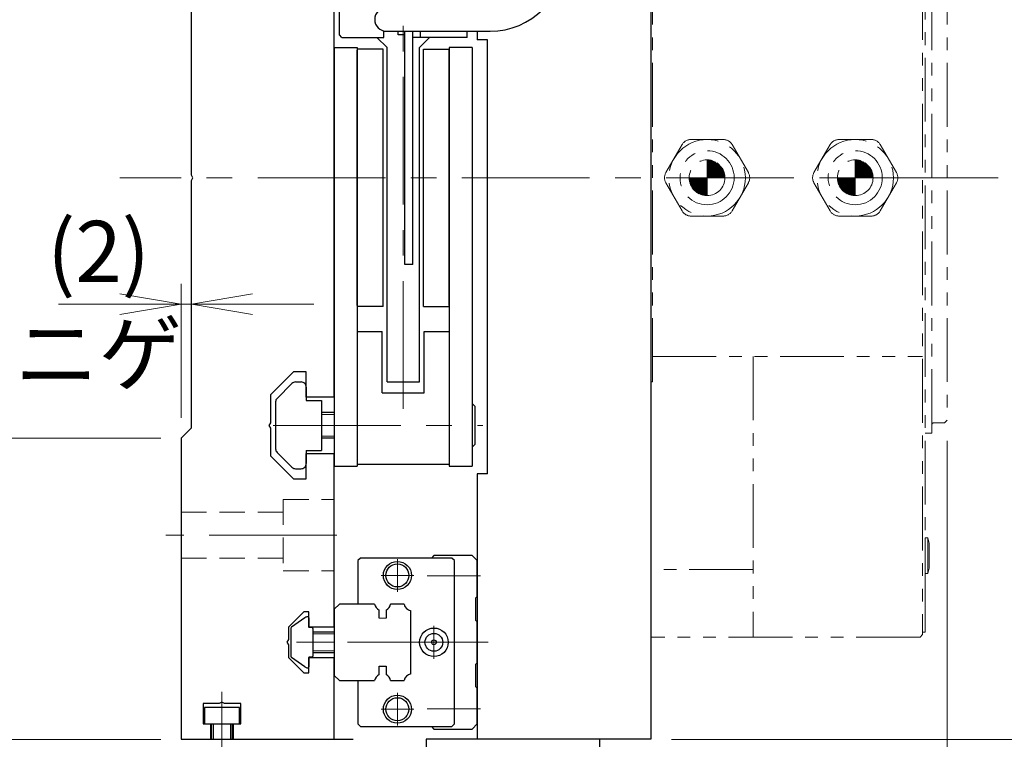
# Model space of a CAD drawing. Extents: x 2954 to 4558, y -5321 to -3249.
# Drawn here: x 3052 to 3245, y -3752 to -3611 of the extents above; entities that cross this region are included whole.
import ezdxf

# ---------------------------------------------------------------- set-up
doc = ezdxf.new("R2010")
doc.units = 0
doc.header["$MEASUREMENT"] = 0
for name, pattern in [('CENTER', [2, 1.25, -0.25, 0.25, -0.25]), ('CNS_SOLID', [0]), ('HIDDEN', [0.375, 0.25, -0.125]), ('PHANTOM2', [1.25, 0.625, -0.125, 0.125, -0.125, 0.125, -0.125])]:
    doc.linetypes.add(name, pattern=pattern)
doc.layers.get('0').update_dxf_attribs({"linetype": 'CONTINUOUS'})
doc.layers.add('AM_0', color=7, linetype='CNS_SOLID')
for name, color, linetype, lineweight in [('中心線', 1, 'CENTER', 15), ('二点鎖線', 5, 'PHANTOM2', 13), ('実線', 255, 'CONTINUOUS', 30), ('寸法', 3, 'CONTINUOUS', 13), ('破線', 252, 'HIDDEN', 13), ('細線', 6, 'CONTINUOUS', 13)]:
    doc.layers.add(name, color=color, linetype=linetype, lineweight=lineweight)
doc.styles.get("Standard").update_dxf_attribs({"font": 'MS Gothic.ttf'})
doc.dimstyles.new('STD-I1', dxfattribs={"dimscale": 2, "dimtxt": 3, "dimasz": 3, "dimexe": 1, "dimexo": 1, "dimgap": 0.75, "dimtad": 1, "dimdec": 8, "dimzin": 9, "dimdsep": 46, "dimtxsty": 'STANDARD', "dimblk1": 'OPEN', "dimblk2": 'OPEN', "dimsah": 1, "dimcen": 2.5, "dimclrd": 4, "dimclre": 4, "dimclrt": 256, "dimadec": 7, "dimazin": 2, "dimtm": 1e-09, "dimtfac": 0.8, "dimtdec": 8, "dimtmove": 0, "dimatfit": 0, "dimldrblk": 'OPEN', "dimfxl": 1, "dimtolj": 1, "dimtzin": 9, "dimlwd": 15, "dimlwe": 15, "dimarcsym": 0})

# ---------------------------------------------------------------- blocks, each defined once
blk = doc.blocks.new('_OPEN')
at = {"color": 0, "linetype": 'ByBlock'}
for p, q in [((-1, 0.167), (0, 0)), ((0, 0), (-1, -0.167)), ((0, 0), (-1, 0))]:
    blk.add_line(p, q, dxfattribs=at)
blk = doc.blocks.new('*D2')
at = {"layer": '寸法', "color": 4, "lineweight": 15, "ltscale": 30}
for p, q in [((3179.37, -3531.62), (3291.37, -3531.62)), ((3287.37, -3739.62), (3287.37, -3543.62)), ((3179.37, -3751.62), (3291.37, -3751.62))]:
    blk.add_line(p, q, dxfattribs=at)
at = {"layer": '寸法', "color": 4, "lineweight": 15, "ltscale": 30, "xscale": 12, "yscale": 12, "zscale": 12}
for p, rotation in [((3287.37, -3531.62), 90), ((3287.37, -3751.62), 270)]:
    blk.add_blockref('_OPEN', p, dxfattribs=dict(at, rotation=rotation))
at = {"layer": '寸法', "ltscale": 30, "insert": (3278.37, -3641.62), "char_height": 12, "attachment_point": 5, "rotation": 90}
blk.add_mtext('\\A1;220\u3000テーブル', dxfattribs=at)
blk = doc.blocks.new('*D3')
at = {"layer": '寸法', "color": 4, "lineweight": 15, "ltscale": 30}
for p, q in [((3079.37, -3530.62), (2995.37, -3530.62)), ((2999.37, -3739.62), (2999.37, -3542.62)), ((3079.37, -3751.62), (2995.37, -3751.62))]:
    blk.add_line(p, q, dxfattribs=at)
at = {"layer": '寸法', "color": 4, "lineweight": 15, "ltscale": 30, "xscale": 12, "yscale": 12, "zscale": 12}
for p, rotation in [((2999.37, -3530.62), 90), ((2999.37, -3751.62), 270)]:
    blk.add_blockref('_OPEN', p, dxfattribs=dict(at, rotation=rotation))
at = {"layer": '寸法', "ltscale": 30, "insert": (2990.37, -3641.12), "char_height": 12, "attachment_point": 5, "rotation": 90}
blk.add_mtext('\\A1;221\u3000ベース', dxfattribs=at)
blk = doc.blocks.new('*D5')
at = {"layer": '寸法', "color": 4, "lineweight": 15, "ltscale": 30}
for p, q in [((3087.27, -3331.62), (2967.37, -3331.62)), ((2971.37, -3753.62), (2971.37, -3343.62)), ((3112.37, -3765.62), (2967.37, -3765.62))]:
    blk.add_line(p, q, dxfattribs=at)
at = {"layer": '寸法', "color": 4, "lineweight": 15, "ltscale": 30, "xscale": 12, "yscale": 12, "zscale": 12}
for p, rotation in [((2971.37, -3331.62), 90), ((2971.37, -3765.62), 270)]:
    blk.add_blockref('_OPEN', p, dxfattribs=dict(at, rotation=rotation))
at = {"layer": '寸法', "ltscale": 30, "insert": (2962.37, -3548.62), "char_height": 12, "attachment_point": 5, "rotation": 90}
blk.add_mtext('\\A1;434', dxfattribs=at)
blk = doc.blocks.new('*D6')
at = {"layer": '寸法', "color": 4, "lineweight": 15, "ltscale": 30}
for p, q in [((3083.37, -3755.62), (3083.37, -3825.62)), ((3113.37, -3755.62), (3113.37, -3825.62)), ((3071.37, -3821.62), (3059.37, -3821.62)), ((3083.37, -3821.62), (3113.37, -3821.62)), ((3125.37, -3821.62), (3137.37, -3821.62))]:
    blk.add_line(p, q, dxfattribs=at)
at = {"layer": '寸法', "color": 4, "lineweight": 15, "ltscale": 30, "xscale": 12, "yscale": 12, "zscale": 12}
blk.add_blockref('_OPEN', (3083.37, -3821.62), dxfattribs=at)
at = {"layer": '寸法', "color": 4, "lineweight": 15, "ltscale": 30, "xscale": 12, "yscale": 12, "zscale": 12, "rotation": 180}
blk.add_blockref('_OPEN', (3113.37, -3821.62), dxfattribs=at)
at = {"layer": '寸法', "ltscale": 30, "insert": (3098.37, -3812.62), "char_height": 12, "attachment_point": 5}
blk.add_mtext('\\A1;30', dxfattribs=at)
blk = doc.blocks.new('*D7')
at = {"layer": '寸法', "color": 4, "lineweight": 15, "ltscale": 30}
for p, q in [((3083.37, -3755.62), (3083.37, -3853.62)), ((3175.37, -3755.62), (3175.37, -3853.62)), ((3095.37, -3849.62), (3163.37, -3849.62))]:
    blk.add_line(p, q, dxfattribs=at)
at = {"layer": '寸法', "color": 4, "lineweight": 15, "ltscale": 30, "xscale": 12, "yscale": 12, "zscale": 12, "rotation": 180}
blk.add_blockref('_OPEN', (3083.37, -3849.62), dxfattribs=at)
at = {"layer": '寸法', "color": 4, "lineweight": 15, "ltscale": 30, "xscale": 12, "yscale": 12, "zscale": 12}
blk.add_blockref('_OPEN', (3175.37, -3849.62), dxfattribs=at)
at = {"layer": '寸法', "ltscale": 30, "insert": (3129.37, -3840.61), "char_height": 12, "attachment_point": 5}
blk.add_mtext('\\A1;92', dxfattribs=at)
blk = doc.blocks.new('*D8')
at = {"layer": '寸法', "color": 4, "lineweight": 15, "ltscale": 30}
for p, q in [((3233.37, -3693.12), (3233.37, -3881.62)), ((3083.37, -3755.62), (3083.37, -3881.62)), ((3095.37, -3877.62), (3221.37, -3877.62))]:
    blk.add_line(p, q, dxfattribs=at)
at = {"layer": '寸法', "color": 4, "lineweight": 15, "ltscale": 30, "xscale": 12, "yscale": 12, "zscale": 12, "rotation": 180}
blk.add_blockref('_OPEN', (3083.37, -3877.62), dxfattribs=at)
at = {"layer": '寸法', "color": 4, "lineweight": 15, "ltscale": 30, "xscale": 12, "yscale": 12, "zscale": 12}
blk.add_blockref('_OPEN', (3233.37, -3877.62), dxfattribs=at)
at = {"layer": '寸法', "ltscale": 30, "insert": (3158.37, -3868.02), "char_height": 12, "attachment_point": 5}
blk.add_mtext('\\A1;(150)', dxfattribs=at)
blk = doc.blocks.new('*D11')
at = {"layer": '寸法', "color": 4, "lineweight": 15, "ltscale": 30}
for p, q in [((3083.37, -3688.62), (3083.37, -3662.38)), ((3085.37, -3686.62), (3085.37, -3662.38)), ((3071.37, -3666.38), (3059.37, -3666.38)), ((3085.37, -3666.38), (3083.37, -3666.38)), ((3097.37, -3666.38), (3109.37, -3666.38))]:
    blk.add_line(p, q, dxfattribs=at)
at = {"layer": '寸法', "color": 4, "lineweight": 15, "ltscale": 30, "xscale": 12, "yscale": 12, "zscale": 12}
blk.add_blockref('_OPEN', (3083.37, -3666.38), dxfattribs=at)
at = {"layer": '寸法', "color": 4, "lineweight": 15, "ltscale": 30, "xscale": 12, "yscale": 12, "zscale": 12, "rotation": 180}
blk.add_blockref('_OPEN', (3085.37, -3666.38), dxfattribs=at)
at = {"layer": '寸法', "ltscale": 30, "insert": (3067.2, -3666.06), "char_height": 12, "attachment_point": 5}
blk.add_mtext('\\A1;(2)\\Pニゲ', dxfattribs=at)
blk = doc.blocks.new('*D12')
at = {"layer": '寸法', "color": 4, "lineweight": 15, "ltscale": 30}
for p, q in [((3079.37, -3692.62), (3023.37, -3692.62)), ((3027.37, -3739.62), (3027.37, -3704.62)), ((3079.37, -3751.62), (3023.37, -3751.62))]:
    blk.add_line(p, q, dxfattribs=at)
at = {"layer": '寸法', "color": 4, "lineweight": 15, "ltscale": 30, "xscale": 12, "yscale": 12, "zscale": 12}
for p, rotation in [((3027.37, -3692.62), 90), ((3027.37, -3751.62), 270)]:
    blk.add_blockref('_OPEN', p, dxfattribs=dict(at, rotation=rotation))
at = {"layer": '寸法', "ltscale": 30, "insert": (3017.77, -3722.12), "char_height": 12, "attachment_point": 5, "rotation": 90}
blk.add_mtext('\\A1;(59)', dxfattribs=at)
blk = doc.blocks.new('*D13')
at = {"layer": '寸法', "color": 4, "lineweight": 15, "ltscale": 30}
for p, q in [((3079.37, -3590.62), (3023.37, -3590.62)), ((3027.37, -3680.62), (3027.37, -3602.62)), ((3079.37, -3692.62), (3023.37, -3692.62))]:
    blk.add_line(p, q, dxfattribs=at)
at = {"layer": '寸法', "color": 4, "lineweight": 15, "ltscale": 30, "xscale": 12, "yscale": 12, "zscale": 12}
for p, rotation in [((3027.37, -3590.62), 90), ((3027.37, -3692.62), 270)]:
    blk.add_blockref('_OPEN', p, dxfattribs=dict(at, rotation=rotation))
at = {"layer": '寸法', "ltscale": 30, "insert": (3017.77, -3641.62), "char_height": 12, "attachment_point": 5, "rotation": 90}
blk.add_mtext('\\A1;(102)', dxfattribs=at)
blk = doc.blocks.new('*D15')
at = {"layer": '寸法', "color": 4, "lineweight": 15, "ltscale": 30}
for p, q in [((3287.37, -3739.62), (3287.37, -3727.62)), ((3179.37, -3751.62), (3291.37, -3751.62)), ((3287.37, -3751.62), (3287.37, -3765.62)), ((3122.37, -3765.62), (3291.37, -3765.62)), ((3287.37, -3777.62), (3287.37, -3807.62))]:
    blk.add_line(p, q, dxfattribs=at)
at = {"layer": '寸法', "color": 4, "lineweight": 15, "ltscale": 30, "xscale": 12, "yscale": 12, "zscale": 12}
for p, rotation in [((3287.37, -3751.62), 270), ((3287.37, -3765.62), 90)]:
    blk.add_blockref('_OPEN', p, dxfattribs=dict(at, rotation=rotation))
at = {"layer": '寸法', "ltscale": 30, "insert": (3278.37, -3798.62), "char_height": 12, "attachment_point": 5, "rotation": 90}
blk.add_mtext('\\A1;14', dxfattribs=at)
blk = doc.blocks.new('*D16')
at = {"layer": '寸法', "color": 4, "lineweight": 15, "ltscale": 30}
for p, q in [((2999.37, -3739.62), (2999.37, -3727.62)), ((3079.37, -3751.62), (2995.37, -3751.62)), ((2999.37, -3751.62), (2999.37, -3765.62)), ((3112.37, -3765.62), (2995.37, -3765.62)), ((2999.37, -3777.62), (2999.37, -3807.62))]:
    blk.add_line(p, q, dxfattribs=at)
at = {"layer": '寸法', "color": 4, "lineweight": 15, "ltscale": 30, "xscale": 12, "yscale": 12, "zscale": 12}
for p, rotation in [((2999.37, -3751.62), 270), ((2999.37, -3765.62), 90)]:
    blk.add_blockref('_OPEN', p, dxfattribs=dict(at, rotation=rotation))
at = {"layer": '寸法', "ltscale": 30, "insert": (2990.37, -3798.62), "char_height": 12, "attachment_point": 5, "rotation": 90}
blk.add_mtext('\\A1;14', dxfattribs=at)

msp = doc.modelspace()

# ---------------------------------------------------------------- hatches: boundary and pattern name
at = {"layer": '二点鎖線', "ltscale": 20}
h = msp.add_hatch(dxfattribs=at)
h.set_pattern_fill('ANSI31', color=256, angle=450, style=0)
h.set_pattern_definition([(135, (-9679.32512, 11354.32047), (-0.08838834765, -0.08838834765), [])])
h.paths.add_polyline_path([(3186.37105156, -3641.61541365), (3182.87087735, -3641.61541365, 0.4142135624), (3186.37105156, -3645.11558786)])
h.paths.add_polyline_path([(3189.87122577, -3641.61541365, 0.4142135624), (3186.37105156, -3638.11523944), (3186.37105156, -3641.61541365)])
h = msp.add_hatch(dxfattribs=at)
h.set_pattern_fill('ANSI31', color=256, angle=450, style=0)
h.set_pattern_definition([(135, (-9650.32512, 11354.32047), (-0.08838834765, -0.08838834765), [])])
h.paths.add_polyline_path([(3215.37105156, -3641.61541365), (3211.87087735, -3641.61541365, 0.4142135624), (3215.37105156, -3645.11558786)])
h.paths.add_polyline_path([(3218.87122577, -3641.61541365, 0.4142135624), (3215.37105156, -3638.11523944), (3215.37105156, -3641.61541365)])

# ---------------------------------------------------------------- linework, layer by layer
at = {"layer": 'AM_0', "color": 6, "ltscale": 20}
msp.add_line((3132.87105156, -3715.61541186), (3132.37105156, -3716.11541186), dxfattribs=at)
at = {"layer": '中心線', "ltscale": 20}
for p, q in [((3126.87105156, -3686.8508725), (3126.87105156, -3583.87825752)), ((3243.37105156, -3641.61541186), (3071.37105156, -3641.61541186)), ((3101.37779849, -3690.11541186), (3142.46316958, -3690.11541186)), ((3113.87105156, -3711.61541186), (3080.37105156, -3711.61541186)), ((3140.96316958, -3732.61541186), (3102.87105156, -3732.61541186)), ((3091.37105156, -3758.81541186), (3091.37105156, -3742.31541186))]:
    msp.add_line(p, q, dxfattribs=at)
at = {"layer": '中心線', "color": 6, "ltscale": 20}
for p, q in [((3125.72105156, -3722.70586617), (3125.72105156, -3716.32495755)), ((3122.53059725, -3719.51541186), (3128.91150587, -3719.51541186)), ((3141.96316958, -3719.61541186), (3131.55441526, -3719.61541186)), ((3132.87105156, -3735.85586617), (3132.87105156, -3729.37495755)), ((3143.49777248, -3732.61541186), (3111.05932867, -3732.61541186)), ((3129.63059725, -3732.61541186), (3136.11150587, -3732.61541186)), ((3125.72105156, -3748.90586617), (3125.72105156, -3742.52495755)), ((3122.53059725, -3745.71541186), (3128.91150587, -3745.71541186)), ((3141.96316958, -3745.61541186), (3131.55441526, -3745.61541186))]:
    msp.add_line(p, q, dxfattribs=at)
at = {"layer": '二点鎖線', "ltscale": 20}
for p, q in [((3228.57105159, -3552.11541186), (3228.57105159, -3731.11541544)), ((3229.07105159, -3730.61541186), (3229.07105159, -3553.11541186)), ((3230.37105153, -3691.6154126), (3230.37105153, -3591.61541111)), ((3233.37105156, -3594.11541144), (3233.37105156, -3689.11541228)), ((3175.67105272, -3681.61541275), (3175.67105272, -3601.61541454)), ((3189.53716622, -3634.11749324), (3183.20493689, -3634.11749324)), ((3218.53716622, -3634.11749324), (3212.20493689, -3634.11749324)), ((3178.29866026, -3640.61541362), (3181.47288609, -3635.11749324)), ((3194.44344286, -3640.61541367), (3191.26921703, -3635.11749324)), ((3207.29866026, -3640.61541362), (3210.47288609, -3635.11749324)), ((3223.44344286, -3640.61541367), (3220.26921703, -3635.11749324)), ((3186.37105156, -3638.11523944), (3186.37105156, -3645.11558786)), ((3215.37105156, -3638.11523944), (3215.37105156, -3645.11558786)), ((3182.87087735, -3641.61541365), (3189.87122577, -3641.61541365)), ((3211.87087735, -3641.61541365), (3218.87122577, -3641.61541365)), ((3178.29866026, -3642.61541362), (3181.47288609, -3648.11333405)), ((3191.26921703, -3648.11333406), (3194.44344286, -3642.61541367)), ((3207.29866026, -3642.61541362), (3210.47288609, -3648.11333405)), ((3220.26921703, -3648.11333406), (3223.44344286, -3642.61541367)), ((3189.53716623, -3649.11333405), (3183.2049369, -3649.11333405)), ((3218.53716623, -3649.11333405), (3212.2049369, -3649.11333405)), ((3175.67105272, -3676.61541365), (3228.57105159, -3676.61541365)), ((3195.37105156, -3676.61541365), (3195.37105156, -3731.61541544)), ((3175.37105156, -3681.61541275), (3175.37105156, -3731.61541544)), ((3175.67105272, -3681.61541275), (3175.37105323, -3681.61541275)), ((3230.77105153, -3689.61541228), (3232.87105156, -3689.61541228)), ((3233.37105156, -3689.11541228), (3232.87105156, -3689.61541228)), ((3229.07105159, -3691.6154126), (3230.37105153, -3691.6154126)), ((3229.57105159, -3712.16058388), (3229.07105159, -3712.16058388)), ((3229.07105159, -3719.16058388), (3229.07105159, -3712.16058388)), ((3229.57105159, -3719.16058388), (3229.57105159, -3712.16058388)), ((3229.57105159, -3712.16058388), (3229.87105159, -3713.21058388)), ((3229.87105159, -3718.11058388), (3229.87105159, -3713.21058388)), ((3195.37105156, -3718.33079493), (3175.37105156, -3718.33079493)), ((3229.57105159, -3719.16058388), (3229.07105159, -3719.16058388)), ((3229.57105159, -3719.16058388), (3229.87105159, -3718.11058388)), ((3229.07105159, -3730.61541186), (3228.57105159, -3730.61541186)), ((3228.07105159, -3731.61541544), (3175.37105156, -3731.61541544)), ((3228.07105159, -3731.61541544), (3228.57105159, -3731.11541544))]:
    msp.add_line(p, q, dxfattribs=at)
for centre, radius in [((3186.37105156, -3641.61541365), 7.49792041), ((3215.37105156, -3641.61541365), 7.49792041), ((3186.37105156, -3641.61541365), 5.29740148), ((3215.37105156, -3641.61541365), 5.29740148), ((3186.37105156, -3641.61541365), 3.50017421), ((3215.37105156, -3641.61541365), 3.50017421)]:
    msp.add_circle(centre, radius, dxfattribs=at)
for centre, radius, start, end in [((3183.20493689, -3636.11749324), 2, 90, 149.9999998948), ((3189.53716622, -3636.11749324), 2, 29.9999999999, 90), ((3212.20493689, -3636.11749324), 2, 90, 149.9999998948), ((3218.53716622, -3636.11749324), 2, 29.9999999999, 90), ((3180.03071107, -3641.61541362), 2, 150.0000000001, 209.9999999999), ((3192.71139205, -3641.61541367), 2, 330.0000000001, 29.9999999999), ((3209.03071107, -3641.61541362), 2, 150.0000000001, 209.9999999999), ((3221.71139205, -3641.61541367), 2, 330.0000000001, 29.9999999999), ((3183.2049369, -3647.11333405), 2, 209.9999998948, 270), ((3189.53716623, -3647.11333405), 2, 270, 329.9999999201), ((3212.2049369, -3647.11333405), 2, 209.9999998948, 270), ((3218.53716623, -3647.11333405), 2, 270, 329.9999999201), ((3230.77105153, -3690.01541228), 0.4, 90, 180)]:
    msp.add_arc(centre, radius, start, end, dxfattribs=at)
at = {"layer": '実線', "ltscale": 20}
for p, q in [((3175.37105156, -3531.61541186), (3175.37105156, -3751.61541186)), ((3114.37105156, -3613.61541186), (3114.37105156, -3589.61541186)), ((3123.07105156, -3614.11541186), (3123.07105156, -3612.86040629)), ((3125.87105156, -3613.61541186), (3125.87105156, -3612.91541186)), ((3127.17105156, -3613.61541186), (3127.17105156, -3612.91541186)), ((3128.77105156, -3614.11541186), (3128.77105156, -3612.91541186)), ((3130.27105156, -3614.11541186), (3130.27105156, -3612.91541186)), ((3139.37105156, -3614.11541186), (3139.37105156, -3612.91541186)), ((3141.37105156, -3612.91541186), (3141.37105156, -3614.61541186)), ((3114.87105156, -3614.11541186), (3114.37105156, -3613.61541186)), ((3114.87105156, -3614.11541186), (3123.07105156, -3614.11541186)), ((3121.72105156, -3614.11541186), (3123.72105156, -3616.11541186)), ((3127.17105156, -3613.61541186), (3125.87105156, -3613.61541186)), ((3139.37105156, -3614.11541186), (3128.77105156, -3614.11541186)), ((3132.02105156, -3614.11541186), (3130.02105156, -3616.11541186)), ((3143.37105156, -3614.61541186), (3141.37105156, -3614.61541186)), ((3143.37105156, -3699.61541186), (3143.37105156, -3614.61541186)), ((3113.37105156, -3616.11541186), (3113.37105156, -3698.11541186)), ((3113.37105156, -3616.11541186), (3117.87105156, -3616.11541186)), ((3117.87105156, -3616.11541186), (3117.87105156, -3698.11541186)), ((3123.72105156, -3681.61541186), (3123.72105156, -3616.11541186)), ((3130.02105156, -3681.61541186), (3130.02105156, -3616.11541186)), ((3135.87105156, -3616.11541186), (3135.87105156, -3698.11541186)), ((3140.37105156, -3616.11541186), (3135.87105156, -3616.11541186)), ((3140.37105156, -3616.11541186), (3140.37105156, -3698.11541186)), ((3117.87105156, -3671.71541186), (3122.77105156, -3671.71541186)), ((3122.77105156, -3683.71541186), (3122.77105156, -3671.71541186)), ((3130.97105156, -3683.71541186), (3130.97105156, -3671.71541186)), ((3130.97105156, -3671.71541186), (3135.87105156, -3671.71541186)), ((3105.07815956, -3681.90830386), (3102.16394456, -3684.82251786)), ((3105.78526456, -3681.61541186), (3106.87105156, -3681.61541186)), ((3107.87105156, -3682.61541186), (3107.87105156, -3685.21541186)), ((3123.72105156, -3681.61541186), (3130.02105156, -3681.61541186)), ((3122.77105156, -3683.71541186), (3130.97105156, -3683.71541186)), ((3101.87105156, -3685.52962586), (3101.87105156, -3694.72320886)), ((3107.87105156, -3685.21541186), (3110.87105156, -3685.21541186)), ((3110.87105156, -3685.21541186), (3110.87105156, -3695.01541186)), ((3140.37105156, -3685.86541186), (3140.87105156, -3686.36541186)), ((3140.87105156, -3686.36541186), (3140.87105156, -3693.86541186)), ((3113.37105156, -3687.61541186), (3110.87105156, -3687.61541186)), ((3113.37105156, -3692.61541186), (3110.87105156, -3692.61541186)), ((3140.37105156, -3694.36541186), (3140.87105156, -3693.86541186)), ((3105.07815956, -3698.32251886), (3102.16394456, -3695.40830386)), ((3107.87105156, -3695.01541186), (3107.87105156, -3697.61541186)), ((3107.87105156, -3695.01541186), (3110.87105156, -3695.01541186)), ((3117.87105156, -3697.71541186), (3135.87105156, -3697.71541186)), ((3105.78526456, -3698.61541186), (3106.87105156, -3698.61541186)), ((3113.37105156, -3698.11541186), (3117.87105156, -3698.11541186)), ((3135.87105156, -3698.11541186), (3140.37105156, -3698.11541186)), ((3141.37105156, -3699.61541186), (3141.37105156, -3751.61541186)), ((3143.37105156, -3699.61541186), (3141.37105156, -3699.61541186)), ((3107.61281056, -3727.79617786), (3104.99901156, -3729.62583786)), ((3107.61281056, -3727.79617786), (3104.99901156, -3729.62583786)), ((3108.37105156, -3727.81555569), (3108.37105156, -3729.71541186)), ((3108.37105156, -3727.81555569), (3108.37105156, -3729.71541186)), ((3104.87105156, -3729.87160686), (3104.87105156, -3735.35921686)), ((3104.87105156, -3729.87160686), (3104.87105156, -3735.35921686)), ((3108.97105156, -3729.71541186), (3108.37105156, -3729.71541186)), ((3108.97105156, -3729.71541186), (3108.37105156, -3729.71541186)), ((3109.17105156, -3729.91541186), (3109.17105156, -3735.31541186)), ((3109.17105156, -3729.91541186), (3109.17105156, -3735.31541186)), ((3113.37105156, -3730.61541186), (3109.17105156, -3730.61541186)), ((3109.17105156, -3734.61541186), (3113.37105156, -3734.61541186)), ((3107.61281056, -3737.43464486), (3104.99901156, -3735.60498586)), ((3107.61281056, -3737.43464486), (3104.99901156, -3735.60498586)), ((3108.37105156, -3735.51541186), (3108.37105156, -3737.41526703)), ((3108.37105156, -3735.51541186), (3108.37105156, -3737.41526703)), ((3108.97105156, -3735.51541186), (3108.37105156, -3735.51541186)), ((3108.97105156, -3735.51541186), (3108.37105156, -3735.51541186)), ((3094.77105156, -3745.41541186), (3087.97105156, -3745.41541186)), ((3087.97105156, -3745.41541186), (3087.97105156, -3748.61541186)), ((3094.77105156, -3748.61541186), (3094.77105156, -3745.41541186)), ((3087.97105156, -3748.61541186), (3094.77105156, -3748.61541186)), ((3089.37105156, -3751.61541186), (3089.37105156, -3748.61541186)), ((3093.37105156, -3751.61541186), (3093.37105156, -3748.61541186)), ((3165.37105156, -3751.61541186), (3131.37105156, -3751.61541186)), ((3131.37105156, -3751.61541186), (3131.37105156, -3757.61541186)), ((3175.37105156, -3751.61541186), (3141.37105156, -3751.61541186)), ((3165.37105156, -3757.61541186), (3165.37105156, -3751.61541186))]:
    msp.add_line(p, q, dxfattribs=at)
at = {"layer": '実線', "color": 2, "ltscale": 20}
for p, q in [((3085.37105156, -3641.09579662), (3085.37105156, -3592.61541186)), ((3113.37105156, -3641.61541186), (3113.37105156, -3598.61541186)), ((3085.67105156, -3641.61541186), (3085.37105156, -3641.09579662)), ((3085.37105156, -3642.1350271), (3085.67105156, -3641.61541186)), ((3085.37105156, -3690.61541186), (3085.37105156, -3642.1350271)), ((3113.37105156, -3684.61541186), (3113.37105156, -3641.61541186)), ((3105.37105156, -3679.61541186), (3100.87105156, -3684.11541186)), ((3107.87105156, -3679.61541186), (3105.37105156, -3679.61541186)), ((3107.87105156, -3684.61541186), (3107.87105156, -3679.61541186)), ((3100.87105156, -3684.11541186), (3100.87105156, -3689.59579662)), ((3113.37105156, -3684.61541186), (3107.87105156, -3684.61541186)), ((3100.87105156, -3689.59579662), (3100.57105156, -3690.11541186)), ((3100.57105156, -3690.11541186), (3100.87105156, -3690.6350271)), ((3083.37105156, -3692.61541186), (3085.37105156, -3690.61541186)), ((3100.87105156, -3690.6350271), (3100.87105156, -3696.11541186)), ((3083.37105156, -3692.61541186), (3083.37105156, -3751.61541186)), ((3100.87105156, -3696.11541186), (3105.37105156, -3700.61541186)), ((3107.87105156, -3695.61541186), (3113.37105156, -3695.61541186)), ((3107.87105156, -3700.61541186), (3107.87105156, -3695.61541186)), ((3113.37105156, -3729.61541186), (3113.37105156, -3695.61541186)), ((3105.37105156, -3700.61541186), (3107.87105156, -3700.61541186)), ((3107.37105156, -3726.61541186), (3104.37105156, -3729.61541186)), ((3108.37105156, -3726.61541186), (3107.37105156, -3726.61541186)), ((3108.37105156, -3729.61541186), (3108.37105156, -3726.61541186)), ((3104.37105156, -3729.61541186), (3104.37105156, -3732.09579662)), ((3113.37105156, -3729.61541186), (3108.37105156, -3729.61541186)), ((3104.37105156, -3732.09579662), (3104.07105156, -3732.61541186)), ((3104.07105156, -3732.61541186), (3104.37105156, -3733.1350271)), ((3104.37105156, -3733.1350271), (3104.37105156, -3735.61541186)), ((3104.37105156, -3735.61541186), (3107.37105156, -3738.61541186)), ((3108.37105156, -3735.61541186), (3113.37105156, -3735.61541186)), ((3108.37105156, -3738.61541186), (3108.37105156, -3735.61541186)), ((3113.37105156, -3751.61541186), (3113.37105156, -3735.61541186)), ((3107.37105156, -3738.61541186), (3108.37105156, -3738.61541186)), ((3091.37105156, -3744.31541186), (3090.85143632, -3744.61541186)), ((3091.8906668, -3744.61541186), (3091.37105156, -3744.31541186)), ((3090.85143632, -3744.61541186), (3087.67105156, -3744.61541186)), ((3087.67105156, -3744.61541186), (3087.67105156, -3748.61541186)), ((3095.07105156, -3744.61541186), (3091.8906668, -3744.61541186)), ((3095.07105156, -3748.61541186), (3095.07105156, -3744.61541186)), ((3087.67105156, -3748.61541186), (3089.12105156, -3748.61541186)), ((3089.12105156, -3748.61541186), (3089.12105156, -3751.61541186)), ((3093.62105156, -3751.61541186), (3093.62105156, -3748.61541186)), ((3093.62105156, -3748.61541186), (3095.07105156, -3748.61541186)), ((3083.37105156, -3751.61541186), (3089.12105156, -3751.61541186)), ((3093.62105156, -3751.61541186), (3113.37105156, -3751.61541186))]:
    msp.add_line(p, q, dxfattribs=at)
at = {"layer": '実線', "color": 6, "ltscale": 20}
for p, q in [((3123.57105156, -3612.91541186), (3143.87105156, -3612.91541186)), ((3118.47105156, -3716.11541186), (3117.97105156, -3716.61541186)), ((3117.97105156, -3716.61541186), (3117.97105156, -3725.11541186)), ((3136.37105156, -3716.11541186), (3118.47105156, -3716.11541186)), ((3140.37105156, -3715.61541186), (3132.87105156, -3715.61541186)), ((3136.87105156, -3716.61541186), (3136.37105156, -3716.11541186)), ((3136.87105156, -3748.61541186), (3136.87105156, -3716.61541186)), ((3141.37105156, -3716.61541186), (3140.37105156, -3715.61541186)), ((3141.37105156, -3723.61541186), (3141.37105156, -3716.61541186)), ((3141.07105156, -3723.91541186), (3141.37105156, -3723.61541186)), ((3141.07105156, -3728.31541186), (3141.07105156, -3723.91541186)), ((3114.37105156, -3725.11541186), (3113.37105156, -3726.11541186)), ((3113.37105156, -3726.11541186), (3113.37105156, -3739.11541186)), ((3121.26046018, -3725.11541186), (3114.37105156, -3725.11541186)), ((3122.12815156, -3727.91541186), (3122.12815156, -3726.29024738)), ((3123.52815156, -3726.29024738), (3123.52815156, -3727.91541186)), ((3127.05336018, -3725.11541186), (3124.39584294, -3725.11541186)), ((3128.37105156, -3738.79772048), (3128.37105156, -3726.43310324)), ((3141.37105156, -3728.61541186), (3141.07105156, -3728.31541186)), ((3141.37105156, -3736.61541186), (3141.37105156, -3728.61541186)), ((3141.07105156, -3736.91541186), (3141.37105156, -3736.61541186)), ((3122.12815156, -3738.94057634), (3122.12815156, -3737.31541186)), ((3122.12815156, -3737.31541186), (3123.52815156, -3737.31541186)), ((3123.52815156, -3737.31541186), (3123.52815156, -3738.94057634)), ((3141.07105156, -3741.31541186), (3141.07105156, -3736.91541186)), ((3113.37105156, -3739.11541186), (3114.37105156, -3740.11541186)), ((3114.37105156, -3740.11541186), (3121.26046018, -3740.11541186)), ((3117.97105156, -3740.11541186), (3117.97105156, -3748.61541186)), ((3124.39584294, -3740.11541186), (3127.05336018, -3740.11541186)), ((3141.37105156, -3741.61541186), (3141.07105156, -3741.31541186)), ((3141.37105156, -3748.61541186), (3141.37105156, -3741.61541186)), ((3117.97105156, -3748.61541186), (3118.47105156, -3749.11541186)), ((3118.47105156, -3749.11541186), (3136.37105156, -3749.11541186)), ((3132.37105156, -3749.11541186), (3132.87105156, -3749.61541186)), ((3132.87105156, -3749.61541186), (3140.37105156, -3749.61541186)), ((3136.37105156, -3749.11541186), (3136.87105156, -3748.61541186)), ((3140.37105156, -3749.61541186), (3141.37105156, -3748.61541186)), ((3085.37105156, -3751.61541186), (3117.07105156, -3751.61541186))]:
    msp.add_line(p, q, dxfattribs=at)
at = {"layer": '実線', "color": 3, "ltscale": 20}
for p, q in [((3127.17105156, -3658.61541186), (3127.17105156, -3612.91541186)), ((3128.77105156, -3658.61541186), (3128.77105156, -3612.91541186)), ((3128.77105156, -3658.61541186), (3127.17105156, -3658.61541186))]:
    msp.add_line(p, q, dxfattribs=at)
at = {"layer": '実線', "color": 140, "ltscale": 20}
for p, q in [((3122.92105156, -3616.41541186), (3117.87105156, -3616.41541186)), ((3117.87105156, -3666.61541186), (3117.87105156, -3616.61541186)), ((3122.92105156, -3666.81541186), (3122.92105156, -3616.41541186)), ((3130.82105156, -3666.81541186), (3130.82105156, -3616.41541186)), ((3130.82105156, -3616.41541186), (3135.87105156, -3616.41541186)), ((3135.87105156, -3666.61541186), (3135.87105156, -3616.61541186)), ((3122.92105156, -3666.81541186), (3117.87105156, -3666.81541186)), ((3130.82105156, -3666.81541186), (3135.87105156, -3666.81541186))]:
    msp.add_line(p, q, dxfattribs=at)
at = {"layer": '実線', "color": 6, "ltscale": 20}
for centre, radius in [((3125.72105156, -3719.51541186), 2.75), ((3125.72105156, -3719.51541186), 2.25), ((3132.87105156, -3732.61541186), 2.8), ((3132.87105156, -3732.61541186), 1.75), ((3132.87105156, -3732.61541186), 0.46351241), ((3125.72105156, -3745.71541186), 2.75), ((3125.72105156, -3745.71541186), 2.25)]:
    msp.add_circle(centre, radius, dxfattribs=at)
for centre, radius, start, end in [((3143.87105156, -3598.31541186), 14.6, 270, 0), ((3123.57105156, -3610.61541186), 2.3, 90, 270), ((3122.82815156, -3724.86541186), 1.5875, 189.0606748314, 243.8358161325), ((3122.82815156, -3724.86541186), 1.5875, 296.1641838675, 350.9393251686), ((3128.62105156, -3724.86541186), 1.5875, 189.0606748314, 260.9393251687), ((3122.82815156, -3740.36541186), 1.5875, 116.1641838675, 170.9393251686), ((3122.82815156, -3740.36541186), 1.5875, 9.0606748314, 63.8358161325), ((3128.62105156, -3740.36541186), 1.5875, 99.0606748313, 170.9393251686)]:
    msp.add_arc(centre, radius, start, end, dxfattribs=at)
at = {"layer": '実線', "ltscale": 20}
for centre, radius, start, end in [((3105.78526456, -3682.61541186), 1, 90.0000099999, 135), ((3106.87105156, -3682.61541186), 1, 0.000003, 90.0000099999), ((3102.87105156, -3685.52962586), 1, 135, 180), ((3102.87105156, -3694.70119786), 1, 180, 225), ((3106.87105156, -3697.61541186), 1, 270, 0.000003), ((3105.78526456, -3697.61541186), 1, 225, 270), ((3108.18659856, -3728.6154118), 1.00018718, 91.1086784337, 125.0072713465), ((3108.18659856, -3728.6154118), 1.00018718, 91.1086784337, 125.0072713465), ((3108.17090132, -3727.81552873), 0.20015025, 359.9922810817, 91.0464254775), ((3108.17090132, -3727.81552873), 0.20015025, 359.9922810817, 91.0464254775), ((3105.17105156, -3729.87160686), 0.3, 124.99205, 180), ((3105.17105156, -3729.87160686), 0.3, 124.99205, 180), ((3108.97105156, -3729.91541186), 0.2, 0.000003, 90.0000099999), ((3108.97105156, -3729.91541186), 0.2, 0.000003, 90.0000099999), ((3105.17105156, -3735.35921686), 0.3, 180, 235.00795), ((3105.17105156, -3735.35921686), 0.3, 180, 235.00795), ((3108.97105156, -3735.31541186), 0.2, 270, 0.000003), ((3108.97105156, -3735.31541186), 0.2, 270, 0.000003), ((3108.18660037, -3736.61541091), 1.00018823, 234.9926441211, 268.8912192767), ((3108.18660037, -3736.61541091), 1.00018823, 234.9926441211, 268.8912192767), ((3108.17090048, -3737.41529414), 0.20015108, 268.9538179231, 0.007761743), ((3108.17090048, -3737.41529414), 0.20015108, 268.9538179231, 0.007761743)]:
    msp.add_arc(centre, radius, start, end, dxfattribs=at)
at = {"layer": '破線', "ltscale": 20}
for p, q in [((3103.37105156, -3704.61541186), (3103.37105156, -3718.61541186)), ((3103.37105156, -3704.61541186), (3113.37105156, -3704.61541186)), ((3083.37105156, -3707.11541186), (3103.37105156, -3707.11541186)), ((3083.37105156, -3716.11541186), (3103.37105156, -3716.11541186)), ((3103.37105156, -3718.61541186), (3113.37105156, -3718.61541186))]:
    msp.add_line(p, q, dxfattribs=at)
at = {"layer": '破線', "color": 6, "ltscale": 20}
msp.add_line((3123.52815156, -3727.91541186), (3122.12815156, -3727.91541186), dxfattribs=at)
at = {"layer": '破線', "color": 6, "ltscale": 20, "extrusion": (0, 1e-16, -1)}
msp.add_point((3113.37105156, -3732.61541186), dxfattribs=at)
at = {"layer": '細線', "ltscale": 20}
for p, q in [((3113.37105156, -3688.01541136), (3110.87105056, -3688.01541136)), ((3113.37105156, -3692.21541236), (3110.87105056, -3692.21541236)), ((3113.37105156, -3730.96541186), (3109.17105156, -3730.96541186)), ((3113.37105156, -3734.26541186), (3109.17105156, -3734.26541186)), ((3089.72105156, -3751.61541186), (3089.72105156, -3748.61541186)), ((3093.02105156, -3751.61541186), (3093.02105156, -3748.61541186))]:
    msp.add_line(p, q, dxfattribs=at)

# ---------------------------------------------------------------- dimensions: what is measured, and where the dimension line sits
at = {"layer": '寸法', "ltscale": 20}
for base, p1, p2, override, picture, middle in [((2971.3710515602, -3331.6154118597), (3116.3710515602, -3765.6154118597), (3091.2710515602, -3331.6154118597), {"dimscale": 4, "dimtm": 0, "dimatfit": 1}, '*D5', (2962.3710515602, -3548.6154118597)), ((2999.3710515602, -3530.6154118597), (3083.3710515602, -3751.6154118597), (3083.3710515602, -3530.6154118597), {"dimscale": 4, "dimpost": '\u3000ベース', "dimtm": 0, "dimatfit": 1}, '*D3', (2990.3698704579, -3641.1154118597)), ((3287.3710515602, -3531.6154118597), (3175.3710515602, -3751.6154118597), (3175.3710515602, -3531.6154118597), {"dimscale": 4, "dimpost": '\u3000テーブル', "dimtm": 0, "dimatfit": 1}, '*D2', (3278.3698704579, -3641.6154118597)), ((2999.3710515602, -3765.6154118597), (3083.3710515602, -3751.6154118597), (3116.3710515602, -3765.6154118597), {"dimscale": 4, "dimtm": 0, "dimatfit": 1}, '*D16', (2990.3710515602, -3798.6154118597)), ((3287.3710515602, -3765.6154118597), (3175.3710515602, -3751.6154118597), (3118.3710515602, -3765.6154118597), {"dimscale": 4, "dimtm": 0, "dimatfit": 1}, '*D15', (3278.3710515602, -3798.6154118597))]:
    dim = msp.add_linear_dim(base=base, p1=p1, p2=p2, angle=90, dimstyle='STD-I1', override=override, dxfattribs=at)
    dim.commit()
    dim.dimension.update_dxf_attribs({"geometry": picture, "text_midpoint": middle})
for base, p1, p2, picture, middle in [((3027.3710515602, -3590.6154118597), (3083.3710515602, -3692.6154118597), (3083.3710515602, -3590.6154118597), '*D13', (3017.7710515602, -3641.6154118597)), ((3027.3710515602, -3692.6154118597), (3083.3710515602, -3751.6154118597), (3083.3710515602, -3692.6154118597), '*D12', (3017.7681514061, -3722.1154118597))]:
    dim = msp.add_linear_dim(base=base, p1=p1, p2=p2, angle=90, text='(<>)', dimstyle='STD-I1', override={"dimscale": 4, "dimtm": 0, "dimatfit": 1}, dxfattribs=at)
    dim.commit()
    dim.dimension.update_dxf_attribs({"geometry": picture, "text_midpoint": middle})
dim = msp.add_linear_dim(base=(3083.37105156, -3666.37521948), p1=(3085.37105156, -3690.61541186), p2=(3083.37105156, -3692.61541186), text='(<>)\\Pニゲ', dimstyle='STD-I1', override={"dimscale": 4, "dimtm": 0, "dimtmove": 1, "dimatfit": 1}, dxfattribs=at)
dim.commit()
dim.dimension.update_dxf_attribs({"geometry": '*D11', "text_midpoint": (3067.19605156, -3685.36099141), "dimtype": 160})
dim = msp.add_linear_dim(base=(3233.3710515602, -3877.6154118597), p1=(3083.3710515602, -3751.6154118597), p2=(3233.3710515602, -3689.1154122769), text='(<>)', dimstyle='STD-I1', override={"dimscale": 4, "dimtm": 0, "dimatfit": 1}, dxfattribs=at)
dim.commit()
dim.dimension.update_dxf_attribs({"geometry": '*D8', "text_midpoint": (3158.3710515602, -3868.0154118597)})
for base, p2, picture, middle in [((3113.3710515602, -3821.6154118597), (3113.3710515602, -3751.6154118597), '*D6', (3098.3710515602, -3812.6154118597)), ((3175.3710515602, -3849.6154118597), (3175.3710515602, -3751.6154118597), '*D7', (3129.3710515602, -3840.6113306032))]:
    dim = msp.add_linear_dim(base=base, p1=(3083.3710515602, -3751.6154118597), p2=p2, dimstyle='STD-I1', override={"dimscale": 4, "dimtm": 0, "dimatfit": 1}, dxfattribs=at)
    dim.commit()
    dim.dimension.update_dxf_attribs({"geometry": picture, "text_midpoint": middle})

doc.saveas('drawing.dxf')
